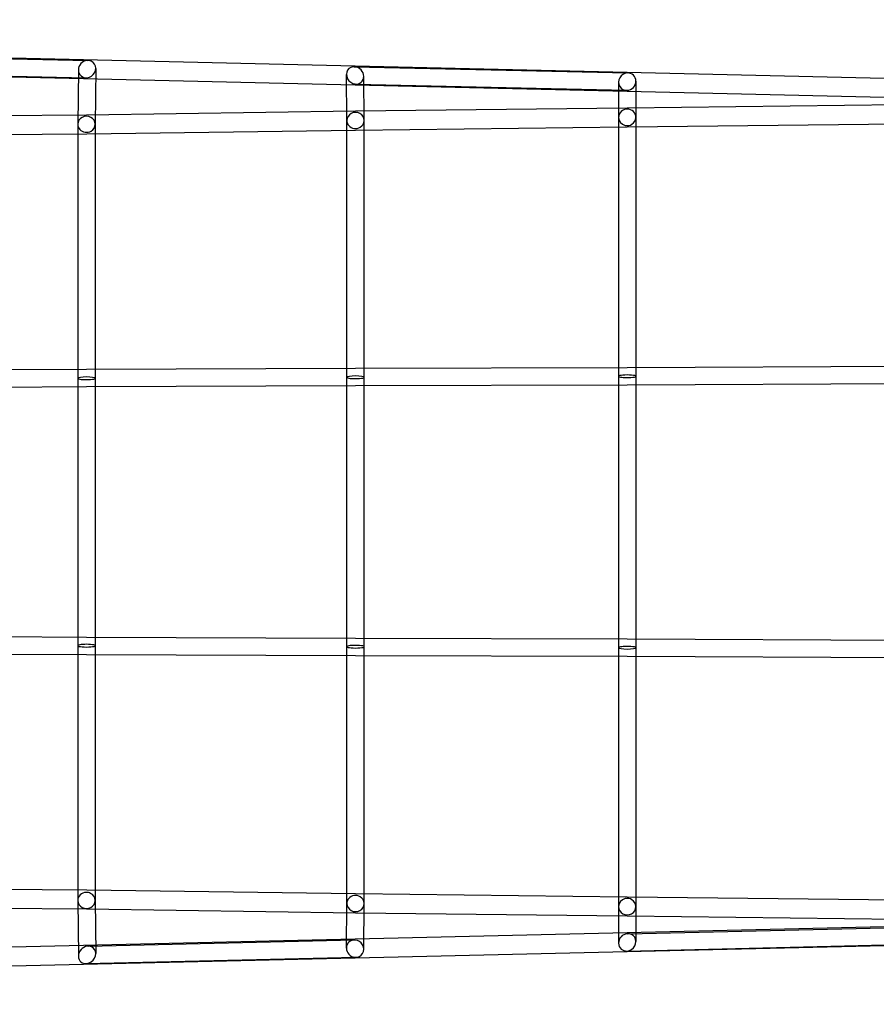
# Model space of a CAD drawing. Units: millimetres. Extents: x -8014 to 8014, y -2464 to 2464.
# Drawn here: x 4128 to 5066, y -539 to 539 of the extents above; entities that cross this region are included whole.
import ezdxf

# ---------------------------------------------------------------- set-up
doc = ezdxf.new("R2010")
doc.units = ezdxf.units.MM
doc.header["$LTSCALE"] = 20
doc.layers.add('2d', color=230, linetype='Continuous')

msp = doc.modelspace()

# ---------------------------------------------------------------- linework, layer by layer
at = {"layer": '2d'}
for p, q in [((2323.9, 539.2), (5400.4, 467.7)), ((2323.4, 518.2), (5399.9, 446.7)), ((3911.9, 501.3), (4202.8, 494.5)), ((4211.3, 485.6), (4210.7, 424.5)), ((4494.4, 487.7), (4794, 480.8)), ((3915.1, 482.2), (4200.9, 475.5)), ((4192.3, 484.4), (4191.7, 424.7)), ((4486.3, 428.7), (4485.8, 479.3)), ((4505.3, 428.9), (4504.8, 477.1)), ((4496.3, 468.7), (4792.6, 461.8)), ((4783.8, 470.8), (4783.8, 432.2)), ((4802.8, 471.8), (4802.8, 432.3)), ((4495.6, 439.3), (4793.2, 442.7)), ((4793.2, 442.7), (5095.3, 446.2)), ((3913.3, 432.6), (4201.1, 435.1)), ((4201.1, 435.1), (4495.6, 439.3)), ((4783.8, 432.2), (4783.8, -432.2)), ((4802.8, 432.2), (4802.8, -432.2)), ((4191.7, 424.6), (4191.7, -425.4)), ((4210.7, 424.6), (4210.7, -425.4)), ((4486.3, -428.8), (4486.3, 428.8)), ((4495.9, 418.3), (4793.4, 421.7)), ((4505.3, -428.8), (4505.3, 428.8)), ((4793.4, 421.7), (5095.5, 425.2)), ((3913.5, 411.6), (4201.4, 414.1)), ((4201.4, 414.1), (4495.9, 418.3)), ((4201.2, 155.9), (3913.3, 154.8)), ((4495.7, 157), (4201.2, 155.9)), ((4793.3, 158), (4495.7, 157)), ((5095.3, 159.2), (4793.3, 158)), ((5095.4, 140.2), (4793.3, 139)), ((4201.3, 136.9), (3913.4, 135.8)), ((4495.8, 138), (4201.3, 136.9)), ((4793.3, 139), (4495.8, 138)), ((3913.4, -135.8), (4201.3, -136.9)), ((4201.3, -136.9), (4495.8, -138)), ((4495.8, -138), (4793.3, -139)), ((4793.3, -139), (5095.4, -140.2)), ((3913.3, -154.8), (4201.2, -155.9)), ((4201.2, -155.9), (4495.7, -157)), ((4495.7, -157), (4793.3, -158)), ((4793.3, -158), (5095.3, -159.2)), ((4201.4, -414.1), (3913.5, -411.6)), ((4495.9, -418.3), (4201.4, -414.1)), ((4793.4, -421.7), (4495.9, -418.3)), ((4191.7, -425.5), (4192.4, -486.6)), ((4210.7, -425.3), (4211.3, -483.4)), ((4485.8, -477.5), (4486.3, -428.7)), ((4504.8, -478.9), (4505.3, -428.9)), ((5095.5, -425.2), (4793.4, -421.7)), ((4201.1, -435.1), (3913.3, -432.6)), ((4495.6, -439.3), (4201.1, -435.1)), ((4793.2, -442.7), (4495.6, -439.3)), ((4783.8, -432.2), (4783.8, -472.1)), ((4802.8, -432.3), (4802.8, -470.4)), ((5399.9, -446.7), (2323.4, -518.2)), ((5095.3, -446.2), (4793.2, -442.7)), ((4793.9, -461.8), (5094.5, -454.8)), ((5400.4, -467.7), (2323.9, -539.2)), ((4203.1, -475.5), (4494.5, -468.7)), ((4792.7, -480.8), (5095.7, -473.7)), ((4200.6, -494.5), (4496.1, -487.7))]:
    msp.add_line(p, q, dxfattribs=at)
for centre, major_axis, ratio, start_param, end_param in [((4201.8, 485), (7.08, 6.84), 0.927921, 0.861677, 4.003269), ((4201.8, 485), (7.08, 6.84), 0.927921, 4.003269, 7.144862), ((4495.3, 478.2), (-7.08, 7.18), 0.885241, 5.44827, 8.589863), ((4495.3, 478.2), (-7.08, 7.18), 0.885241, 2.306678, 5.44827), ((4793.3, 471.3), (6.96, 6.81), 0.949575, 0.820779, 3.962372), ((4793.3, 471.3), (6.96, 6.81), 0.949575, 3.962372, 7.103964), ((4793.3, 432.2), (0.1, -10.5), 0.30597, 3.141584, 3.141602), ((4201.2, 424.6), (-9.5, 0.05), 0.921703, 3.147463, 6.289056), ((4201.2, 424.6), (0.1, -10.5), 0.368534, 3.140577, 3.142608), ((4495.8, 428.8), (-9.5, -0.04), 0.93606, 3.136359, 6.277952), ((4495.8, 428.8), (0.1, -10.5), 0.337914, 3.141124, 3.142061), ((4793.3, 432.2), (9.5, 0), 0.949914, 6.28293, 9.424522), ((4793.3, 432.2), (9.5, 0), 0.949914, 3.141337, 4.475851), ((4793.3, 432.2), (9.5, 0), 0.949914, 5.284577, 6.28293), ((4201.2, 424.6), (-9.5, 0.05), 0.921703, 0.00587, 1.421924), ((4201.2, 424.6), (-9.5, 0.05), 0.921703, 2.150759, 3.147463), ((4495.8, 428.8), (-9.5, -0.04), 0.93606, 6.277952, 7.655239), ((4495.8, 428.8), (-9.5, -0.04), 0.93606, 1.372054, 2.14097), ((4495.8, 428.8), (-9.5, -0.04), 0.93606, 2.14097, 3.136359), ((4793.3, 432.2), (9.5, 0), 0.949914, 4.475851, 5.284577), ((4793.3, 432.2), (0.1, -10.5), 0.30597, 6.283176, 6.283194), ((4201.2, 424.6), (-9.5, 0.05), 0.921703, 1.421924, 2.150759), ((4201.2, 424.6), (0.1, -10.5), 0.368534, 6.28217, 6.284201), ((4495.8, 428.8), (0.1, -10.5), 0.337914, 6.282717, 6.283654), ((4201.2, 146.4), (0.04, -9.5), 0.368447, 3.141586, 3.141599), ((4495.8, 147.5), (0.03, -9.5), 0.33844, 3.141546, 3.14164), ((4793.3, 148.5), (0.04, -9.5), 0.305945, 3.141507, 3.141678), ((4201.2, 146.4), (-9.5, 0), 0.155018, 3.141593, 6.283185), ((4201.2, 146.4), (-9.5, 0), 0.155018, 0, 1.81368), ((4201.2, 146.4), (-9.5, 0), 0.155018, 1.81368, 2.069048), ((4201.2, 146.4), (-9.5, 0), 0.155018, 2.069048, 3.141593), ((4495.8, 147.5), (-9.5, 0), 0.154, 3.141593, 6.283185), ((4495.8, 147.5), (-9.5, 0), 0.154, 0, 1.781328), ((4495.8, 147.5), (-9.5, 0), 0.154, 1.781328, 2.038404), ((4495.8, 147.5), (-9.5, 0), 0.154, 2.038404, 3.141593), ((4793.3, 148.6), (9.5, 0), 0.152761, 0, 3.141593), ((4793.3, 148.6), (9.5, 0), 0.152761, 3.141593, 4.900564), ((4793.3, 148.6), (9.5, 0), 0.152761, 4.900564, 5.136028), ((4793.3, 148.6), (9.5, 0), 0.152761, 5.136028, 6.283185), ((4201.2, 146.4), (0.04, -9.5), 0.368447, 6.283179, 6.283191), ((4495.8, 147.5), (0.03, -9.5), 0.33844, 6.283138, 6.283232), ((4793.3, 148.5), (0.04, -9.5), 0.305945, 6.2831, 6.283271), ((4201.2, -146.4), (-0.04, -9.5), 0.368447, 3.141586, 3.141599), ((4495.8, -147.5), (-0.03, -9.5), 0.33844, 3.141546, 3.14164), ((4793.3, -148.5), (-0.04, -9.5), 0.305945, 3.141507, 3.141678), ((4201.2, -146.4), (-9.5, 0), 0.155264, 4.469755, 6.283185), ((4201.2, -146.4), (-9.5, 0), 0.155264, 0, 3.141593), ((4201.2, -146.4), (-9.5, 0), 0.155264, 4.213934, 4.469755), ((4201.2, -146.4), (-9.5, 0), 0.155264, 3.141593, 4.213934), ((4495.8, -147.5), (-9.5, 0), 0.154, 4.501857, 6.283185), ((4495.8, -147.5), (-9.5, 0), 0.154, 0, 3.141593), ((4495.8, -147.5), (-9.5, 0), 0.154, 4.244781, 4.501857), ((4495.8, -147.5), (-9.5, 0), 0.154, 3.141593, 4.244781), ((4793.3, -148.6), (9.5, 0), 0.152761, 1.382622, 3.141593), ((4793.3, -148.6), (9.5, 0), 0.152761, 3.141593, 6.283185), ((4793.3, -148.6), (9.5, 0), 0.152761, 1.147157, 1.382622), ((4793.3, -148.6), (9.5, 0), 0.152761, 0, 1.147157), ((4201.2, -146.4), (-0.04, -9.5), 0.368447, 6.283179, 6.283191), ((4495.8, -147.5), (-0.03, -9.5), 0.33844, 6.283138, 6.283232), ((4793.3, -148.5), (-0.04, -9.5), 0.305945, 6.2831, 6.283271), ((4201.2, -425.4), (-9.5, -0.05), 0.922701, 4.73598, 6.277245), ((4201.2, -425.4), (-9.5, -0.05), 0.922701, 4.215928, 4.73598), ((4201.2, -424.6), (0.1, 10.5), 0.368534, 6.28217, 6.284201), ((4201.2, -425.4), (-9.5, -0.05), 0.922701, 3.135653, 4.215928), ((4495.8, -428.8), (-9.5, 0.04), 0.93606, 4.911132, 6.288419), ((4495.8, -428.8), (-9.5, 0.04), 0.93606, 4.142215, 4.911132), ((4495.8, -428.8), (0.1, 10.5), 0.337914, 6.282717, 6.283654), ((4201.2, -425.4), (-9.5, -0.05), 0.922701, 6.277245, 9.418838), ((4495.8, -428.8), (-9.5, 0.04), 0.93606, 0.005233, 3.146826), ((4495.8, -428.8), (-9.5, 0.04), 0.93606, 3.146826, 4.142215), ((4793.3, -432.2), (9.5, 0), 0.949914, 1.807334, 3.141848), ((4793.3, -432.2), (9.5, 0), 0.949914, 0.998608, 1.807334), ((4793.3, -432.2), (0.1, 10.5), 0.30597, 6.283176, 6.283194), ((4793.3, -432.2), (9.5, 0), 0.949914, 0.000256, 0.998608), ((4201.2, -424.6), (0.1, 10.5), 0.368534, 3.140577, 3.142608), ((4495.8, -428.8), (0.1, 10.5), 0.337914, 3.141124, 3.142061), ((4793.3, -432.2), (9.5, 0), 0.949914, 3.141848, 6.283441), ((4793.3, -432.2), (0.1, 10.5), 0.30597, 3.141584, 3.141602), ((4793.3, -471.3), (6.94, 7.1), 0.913828, 0.824343, 3.965935), ((4793.3, -471.3), (6.94, 7.1), 0.913828, 3.965935, 7.107528), ((4495.3, -478.2), (-6.97, 6.87), 0.938425, 5.450131, 8.591723), ((4495.3, -478.2), (-6.97, 6.87), 0.938425, 2.308538, 5.450131), ((4201.8, -485), (7.1, 7.35), 0.855331, 0.830633, 3.972225), ((4201.8, -485), (7.1, 7.35), 0.855331, 3.972225, 7.113818)]:
    msp.add_ellipse(centre, major_axis=major_axis, ratio=ratio, start_param=start_param, end_param=end_param, dxfattribs=at)

doc.saveas('drawing.dxf')
